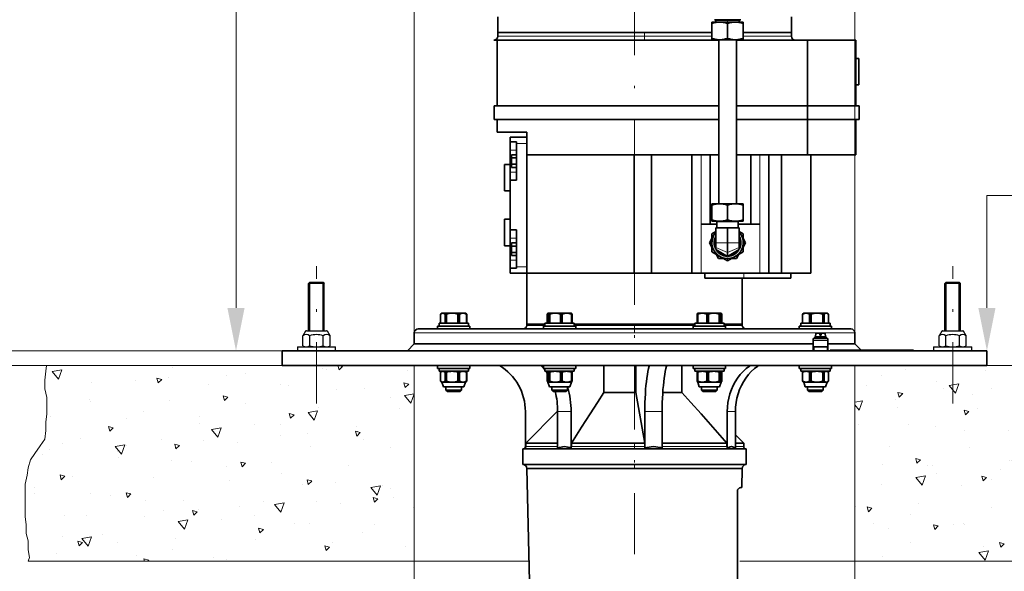
# Model space of a CAD drawing. Units: millimetres. Extents: x 0 to 210, y 0 to 297.
# Drawn here: x 45 to 85, y 180 to 202 of the extents above; entities that cross this region are included whole.
import ezdxf
from ezdxf.enums import TextEntityAlignment as Align

# ---------------------------------------------------------------- set-up
doc = ezdxf.new("R2010")
doc.units = ezdxf.units.MM
doc.header["$LTSCALE"] = 5
doc.linetypes.add('AUSGEZOGEN', pattern=[0])
doc.linetypes.add('DASHDOT', pattern=[1, 0.5, -0.25, 0, -0.25])
for name, color, linetype, true_color in [('1', 96, 'Continuous', 0x008000), ('11', 96, 'Continuous', 0x008000), ('2', 96, 'Continuous', 0x008000), ('4', 6, 'Continuous', 0xff00ff), ('7', 96, 'Continuous', 0x008000)]:
    doc.layers.add(name, color=color, linetype=linetype, true_color=true_color)
doc.styles.add('Arial', font='arial.ttf')
doc.styles.add('Toleranzfont', font='IGES1003.SHX')
doc.dimstyles.new('ISO-25', dxfattribs={"dimtxt": 2.5, "dimasz": 2.5, "dimexe": 1.25, "dimexo": 0.625, "dimtad": 1, "dimtxsty": 'Standard', "dimcen": 2.5, "dimadec": 0, "dimazin": 0, "dimtfac": 1, "dimtmove": 0, "dimatfit": 3, "dimfxl": 1, "dimarcsym": 0})

# ---------------------------------------------------------------- blocks, each defined once
blk = doc.blocks.new('DimBlk_nNn08')
at = {"layer": '4', "linetype": 'AUSGEZOGEN', "lineweight": 18, "true_color": 0xff00ff}
blk.add_hatch(color=6, dxfattribs=at).paths.add_polyline_path([(84.076, 188.692), (84.426, 190.442), (83.726, 190.442)], flags=0)
at = {"layer": '4', "color": 6, "linetype": 'AUSGEZOGEN', "lineweight": 18, "true_color": 0xff00ff}
for p, q in [((108.033, 196.442), (93.593, 196.442)), ((93.593, 196.442), (93.593, 193.642)), ((95.593, 193.642), (95.593, 196.442)), ((105.523, 193.642), (105.523, 196.442)), ((108.033, 193.642), (108.033, 196.442)), ((84.076, 190.442), (84.076, 195.042)), ((84.076, 195.042), (93.593, 195.042)), ((93.593, 193.642), (108.033, 193.642))]:
    blk.add_line(p, q, dxfattribs=at)
for s, style, width, p, p2 in [('b', 'Toleranzfont', 0.857143, (94.093, 194.167), (95.093, 194.167)), ('1/1000', 'Arial', 1.195609, (96.093, 194.167), (105.023, 194.167)), ('A', 'Arial', 0.926807, (106.023, 194.167), (107.533, 194.167))]:
    blk.add_text(s, height=1.75, dxfattribs=dict(at, style=style, width=width)).set_placement(p, p2, align=Align.FIT)
blk = doc.blocks.new('*D12')
at = {"layer": '4', "linetype": 'AUSGEZOGEN', "lineweight": 18, "true_color": 0xff00ff}
for points in [[(43.498, 188.692), (43.848, 190.442), (43.148, 190.442)], [(43.498, 188.092), (43.148, 186.342), (43.848, 186.342)]]:
    blk.add_hatch(color=6, dxfattribs=at).paths.add_polyline_path(points, flags=0)
at = {"layer": '4', "color": 6, "linetype": 'AUSGEZOGEN', "lineweight": 18, "true_color": 0xff00ff}
for p, q in [((43.498, 190.442), (43.498, 194.737)), ((43.498, 190.442), (43.498, 192.192)), ((59.676, 188.692), (42.498, 188.692)), ((43.498, 188.692), (43.498, 188.092)), ((59.676, 188.092), (42.498, 188.092)), ((43.498, 186.342), (43.498, 184.592))]:
    blk.add_line(p, q, dxfattribs=at)
at = {"layer": '4', "color": 6, "linetype": 'AUSGEZOGEN', "lineweight": 18, "true_color": 0xff00ff, "style": 'Arial', "width": 1.07511}
blk.add_text('15', height=1.75, rotation=90, dxfattribs=at).set_placement((42.498, 191.617), (42.498, 194.537), align=Align.FIT)
blk = doc.blocks.new('*D22')
at = {"layer": '4', "linetype": 'AUSGEZOGEN', "lineweight": 18, "true_color": 0xff00ff}
for points in [[(53.389, 219.844), (53.039, 218.094), (53.739, 218.094)], [(53.389, 188.692), (53.739, 190.442), (53.039, 190.442)]]:
    blk.add_hatch(color=6, dxfattribs=at).paths.add_polyline_path(points, flags=0)
at = {"layer": '4', "color": 6, "linetype": 'AUSGEZOGEN', "lineweight": 18, "true_color": 0xff00ff}
for p, q in [((67.826, 219.844), (52.389, 219.844)), ((53.389, 190.442), (53.389, 218.094)), ((59.676, 188.692), (52.389, 188.692))]:
    blk.add_line(p, q, dxfattribs=at)
at = {"layer": '4', "color": 6, "linetype": 'AUSGEZOGEN', "lineweight": 18, "true_color": 0xff00ff, "style": 'Arial', "width": 0.929705}
blk.add_text('H', height=1.75, rotation=90, dxfattribs=at).set_placement((52.389, 203.448), (52.389, 205.088), align=Align.FIT)
blk = doc.blocks.new('*D38')
at = {"layer": '4', "linetype": 'AUSGEZOGEN', "lineweight": 18, "true_color": 0xff00ff}
for points in [[(60.676, 170.169), (62.426, 169.819), (62.426, 170.519)], [(78.676, 170.169), (76.926, 170.519), (76.926, 169.819)]]:
    blk.add_hatch(color=6, dxfattribs=at).paths.add_polyline_path(points, flags=0)
at = {"layer": '4', "color": 6, "linetype": 'AUSGEZOGEN', "lineweight": 18, "true_color": 0xff00ff}
for p, q in [((60.676, 180.092), (60.676, 169.169)), ((78.676, 180.092), (78.676, 169.169)), ((62.426, 170.169), (76.926, 170.169)), ((76.926, 170.169), (106.788, 170.169))]:
    blk.add_line(p, q, dxfattribs=at)
at = {"layer": '4', "color": 6, "linetype": 'AUSGEZOGEN', "lineweight": 18, "true_color": 0xff00ff, "style": 'Arial', "width": 1.240428}
blk.add_text('> %%c450 / 450x450*', height=1.75, dxfattribs=at).set_placement((81.238, 171.169), (106.588, 171.169), align=Align.FIT)
blk = doc.blocks.new('*D39')
at = {"layer": '4', "linetype": 'AUSGEZOGEN', "lineweight": 18, "true_color": 0xff00ff}
for points in [[(60.676, 226.169), (62.426, 225.819), (62.426, 226.519)], [(78.676, 226.169), (76.926, 226.519), (76.926, 225.819)]]:
    blk.add_hatch(color=6, dxfattribs=at).paths.add_polyline_path(points, flags=0)
at = {"layer": '4', "color": 6, "linetype": 'AUSGEZOGEN', "lineweight": 18, "true_color": 0xff00ff}
for p, q in [((60.676, 189.424), (60.676, 227.169)), ((78.676, 189.424), (78.676, 227.169)), ((62.426, 226.169), (76.926, 226.169))]:
    blk.add_line(p, q, dxfattribs=at)
at = {"layer": '4', "color": 6, "linetype": 'AUSGEZOGEN', "lineweight": 18, "true_color": 0xff00ff, "style": 'Arial', "width": 1.064524}
blk.add_text('%%c450', height=1.75, dxfattribs=at).set_placement((66.306, 227.169), (72.666, 227.169), align=Align.FIT)

msp = doc.modelspace()

# ---------------------------------------------------------------- hatches: boundary and pattern name
at = {"layer": '2', "linetype": 'AUSGEZOGEN', "lineweight": 18, "true_color": 0x008000}
h = msp.add_hatch(dxfattribs=at)
h.set_pattern_fill('MegaCAD_A-BET2', color=96, scale=0.4, style=0)
h.set_pattern_definition([(70, (0, 0), (-2.57115, 3.06418), [0.4, -3.6]), (130, (0, 0), (-3.93923, -0.694593), [0.4, -3.6]), (10, (-0.257, 0.3064), (1.36808, 3.75877), [0.4, -3.6]), (45, (0, 0), (-0.724693, 2.704592), [0.2, -2.6]), (105, (0, 0), (-2.704592, 0.724693), [0.2, -2.6]), (-15, (-0.0518, 0.1932), (1.9799, 1.9799), [0.2, -2.6]), (119, (2, 0), (-3.14326, -0.187377), [0, -2.92, 0, -2.76, 0, -3.08]), (57, (0, 1.2), (-1.122678, 2.016828), [0, -2.04, 0, -1.96, 0, -2.12]), (23, (0.8, 2), (0.331099, 1.574539), [0, -1.88, 0, -1.72, 0, -2.04])])
h.paths.add_polyline_path([(56.676, 186.538), (56.676, 188.092), (45.645, 188.092), (45.615, 187.852), (45.571, 187.494), (45.571, 187.136), (45.66, 186.778), (45.66, 186.42), (45.66, 186.107), (45.615, 185.793), (45.615, 185.436), (45.571, 185.078), (45.392, 184.809), (45.168, 184.496), (44.99, 184.228), (44.9, 183.914), (44.856, 183.601), (44.766, 183.243), (44.766, 182.885), (44.766, 182.572), (44.766, 182.214), (44.766, 181.901), (44.811, 181.588), (44.811, 181.23), (44.9, 180.917), (44.9, 180.559), (44.945, 180.246), (44.901, 180.092), (60.676, 180.092), (60.676, 188.092), (56.676, 188.092)], flags=0)
h.paths.add_polyline_path([(82.676, 186.538), (82.676, 188.092), (78.676, 188.092), (78.676, 180.092), (95.921, 180.092), (95.951, 180.332), (95.995, 180.69), (95.995, 181.048), (95.906, 181.406), (95.906, 181.764), (95.906, 182.077), (95.951, 182.39), (95.951, 182.748), (95.995, 183.106), (96.174, 183.375), (96.397, 183.688), (96.576, 183.956), (96.665, 184.269), (96.71, 184.583), (96.799, 184.94), (96.799, 185.298), (96.799, 185.612), (96.799, 185.97), (96.799, 186.283), (96.755, 186.596), (96.755, 186.954), (96.665, 187.267), (96.665, 187.625), (96.621, 187.938), (96.665, 188.092), (82.676, 188.092)], flags=0)

# ---------------------------------------------------------------- linework, layer by layer
at = {"layer": '1', "color": 9, "linetype": 'AUSGEZOGEN', "lineweight": 35, "true_color": 0xc4c4c4}
for p, q in [((64.084, 201.544), (64.084, 202.344)), ((74.116, 202.124), (72.836, 202.124)), ((72.836, 202.124), (72.836, 201.404)), ((74.016, 202.224), (72.936, 202.224)), ((73.002, 202.192), (73.002, 202.126)), ((73.002, 202.126), (73.002, 202.124)), ((73.476, 201.461), (73.476, 202.067)), ((73.95, 202.126), (73.95, 202.192)), ((73.95, 202.124), (73.95, 202.126)), ((74.116, 201.404), (74.116, 202.124)), ((76.084, 201.544), (76.084, 202.344)), ((64.084, 201.704), (72.836, 201.704)), ((76.084, 201.704), (74.116, 201.704)), ((73.116, 201.384), (63.924, 201.384)), ((64.064, 201.384), (64.064, 198.704)), ((74.116, 201.404), (72.836, 201.404)), ((73.116, 201.404), (73.116, 194.704)), ((73.836, 194.704), (73.836, 201.404)), ((73.836, 201.384), (78.724, 201.384)), ((76.744, 196.704), (76.744, 201.384)), ((78.724, 201.384), (78.724, 198.704)), ((78.724, 200.644), (78.836, 200.644)), ((78.836, 200.644), (78.836, 199.564)), ((78.836, 199.564), (78.724, 199.564)), ((63.934, 198.704), (63.934, 198.144)), ((73.116, 198.704), (63.934, 198.704)), ((73.836, 198.704), (78.854, 198.704)), ((78.854, 198.704), (78.854, 198.144)), ((63.934, 198.144), (73.116, 198.144)), ((64.064, 198.144), (64.064, 197.624)), ((73.836, 198.144), (78.854, 198.144)), ((78.724, 198.144), (78.724, 196.704)), ((64.064, 197.624), (65.276, 197.624)), ((65.276, 197.624), (65.276, 189.744)), ((65.276, 197.424), (64.596, 197.424)), ((64.596, 191.864), (64.596, 197.424)), ((64.596, 197.225), (64.856, 197.225)), ((64.856, 197.225), (64.856, 195.659)), ((64.856, 196.705), (64.644, 196.705)), ((64.644, 196.705), (64.644, 196.183)), ((64.856, 196.574), (64.644, 196.574)), ((65.276, 196.704), (73.116, 196.704)), ((69.666, 196.704), (69.666, 191.864)), ((70.369, 196.704), (70.369, 191.864)), ((72.023, 191.864), (72.023, 196.704)), ((72.769, 196.704), (72.769, 193.864)), ((73.836, 196.704), (78.724, 196.704)), ((74.423, 193.864), (74.423, 196.704)), ((75.169, 196.704), (75.169, 191.864)), ((75.676, 191.864), (75.676, 196.704)), ((76.876, 196.704), (76.876, 191.864)), ((64.356, 195.224), (64.356, 196.304)), ((64.356, 196.304), (64.596, 196.304)), ((64.856, 196.313), (64.644, 196.313)), ((64.856, 196.183), (64.644, 196.183)), ((64.856, 195.659), (64.596, 195.659)), ((64.596, 195.224), (64.356, 195.224)), ((72.836, 194.704), (72.836, 193.984)), ((72.836, 194.704), (74.116, 194.704)), ((73.476, 194.647), (73.476, 194.041)), ((74.116, 193.984), (74.116, 194.704)), ((64.356, 192.984), (64.356, 194.064)), ((64.356, 194.064), (64.596, 194.064)), ((72.836, 193.984), (74.116, 193.984)), ((73.036, 193.723), (73.036, 193.961)), ((73.916, 193.961), (73.916, 193.723)), ((64.596, 193.629), (64.856, 193.629)), ((64.856, 193.629), (64.856, 192.063)), ((73.036, 193.864), (72.396, 193.864)), ((72.996, 193.566), (72.836, 193.473)), ((73.956, 193.723), (72.996, 193.723)), ((72.996, 193.723), (72.996, 192.827)), ((73.476, 193.723), (73.476, 192.55)), ((74.796, 193.864), (73.916, 193.864)), ((73.956, 193.723), (73.956, 192.827)), ((74.116, 193.473), (73.956, 193.566)), ((72.836, 193.275), (72.737, 193.104)), ((72.836, 192.734), (72.836, 193.473)), ((74.116, 192.734), (74.116, 193.473)), ((74.215, 193.104), (74.116, 193.275)), ((64.596, 192.984), (64.356, 192.984)), ((64.856, 193.105), (64.644, 193.105)), ((64.644, 193.105), (64.644, 192.583)), ((64.856, 192.974), (64.644, 192.974)), ((72.737, 193.104), (72.836, 192.932)), ((72.996, 192.827), (73.476, 192.55)), ((73.476, 192.55), (73.956, 192.827)), ((74.116, 192.932), (74.215, 193.104)), ((64.856, 192.713), (64.644, 192.713)), ((64.856, 192.583), (64.644, 192.583)), ((72.836, 192.734), (73.476, 192.365)), ((73.007, 192.635), (73.106, 192.464)), ((73.106, 192.464), (73.304, 192.464)), ((74.116, 192.734), (73.476, 192.365)), ((73.647, 192.464), (73.845, 192.464)), ((73.845, 192.464), (73.944, 192.635)), ((64.856, 192.063), (64.596, 192.063)), ((76.876, 191.864), (64.596, 191.864)), ((72.545, 191.664), (72.545, 191.864)), ((76.056, 191.664), (72.545, 191.664)), ((74.076, 189.744), (74.076, 191.664)), ((76.056, 191.664), (76.056, 191.864)), ((61.751, 189.824), (61.751, 190.192)), ((61.805, 190.224), (61.765, 190.201)), ((62.765, 190.224), (61.805, 190.224)), ((61.988, 190.192), (61.932, 190.192)), ((61.932, 189.824), (61.932, 190.192)), ((61.988, 189.824), (61.988, 190.192)), ((62.522, 190.192), (62.456, 190.192)), ((62.456, 190.192), (62.456, 189.824)), ((62.522, 189.824), (62.522, 190.192)), ((62.805, 190.201), (62.765, 190.224)), ((62.804, 190.2), (62.819, 190.192)), ((62.809, 189.824), (62.809, 190.192)), ((62.819, 190.192), (62.809, 190.192)), ((62.819, 189.824), (62.819, 190.192)), ((66.108, 189.824), (66.108, 190.192)), ((66.139, 190.224), (67.094, 190.224)), ((66.212, 190.192), (66.169, 190.192)), ((66.169, 189.824), (66.169, 190.192)), ((66.212, 189.824), (66.212, 190.192)), ((66.719, 190.192), (66.649, 190.192)), ((66.649, 189.824), (66.649, 190.192)), ((66.719, 189.824), (66.719, 190.192)), ((67.094, 190.192), (67.094, 189.824)), ((67.121, 190.192), (67.094, 190.192)), ((67.121, 189.824), (67.121, 190.192)), ((72.258, 190.192), (72.231, 190.192)), ((72.231, 189.824), (72.231, 190.192)), ((73.213, 190.224), (72.257, 190.224)), ((72.258, 189.824), (72.258, 190.192)), ((72.633, 189.824), (72.633, 190.192)), ((72.703, 190.192), (72.633, 190.192)), ((72.703, 189.824), (72.703, 190.192)), ((73.139, 189.824), (73.139, 190.192)), ((73.182, 190.192), (73.139, 190.192)), ((73.182, 189.824), (73.182, 190.192)), ((73.244, 190.192), (73.244, 189.824)), ((76.533, 190.192), (76.547, 190.2)), ((76.542, 190.192), (76.533, 190.192)), ((76.533, 189.824), (76.533, 190.192)), ((76.542, 189.824), (76.542, 190.192)), ((76.587, 190.224), (76.547, 190.201)), ((76.587, 190.224), (77.547, 190.224)), ((76.895, 190.192), (76.83, 190.192)), ((76.83, 189.824), (76.83, 190.192)), ((76.895, 189.824), (76.895, 190.192)), ((77.364, 189.824), (77.364, 190.192)), ((77.42, 190.192), (77.364, 190.192)), ((77.42, 189.824), (77.42, 190.192)), ((77.587, 190.201), (77.547, 190.224)), ((77.601, 189.824), (77.601, 190.192)), ((78.516, 189.584), (60.836, 189.584)), ((61.625, 189.704), (61.625, 189.584)), ((61.625, 189.704), (62.945, 189.704)), ((61.685, 189.824), (61.685, 189.704)), ((62.885, 189.824), (61.685, 189.824)), ((62.885, 189.704), (62.885, 189.824)), ((62.945, 189.584), (62.945, 189.704)), ((65.276, 189.784), (66.014, 189.784)), ((66.014, 189.744), (65.276, 189.744)), ((65.954, 189.704), (65.954, 189.584)), ((65.954, 189.704), (67.274, 189.704)), ((66.014, 189.824), (66.014, 189.704)), ((67.214, 189.824), (66.014, 189.824)), ((67.214, 189.704), (67.214, 189.824)), ((72.137, 189.784), (67.214, 189.784)), ((72.137, 189.744), (67.214, 189.744)), ((67.274, 189.584), (67.274, 189.704)), ((72.077, 189.704), (72.077, 189.584)), ((72.077, 189.704), (73.397, 189.704)), ((72.137, 189.824), (72.137, 189.704)), ((73.337, 189.824), (72.137, 189.824)), ((73.337, 189.704), (73.337, 189.824)), ((73.337, 189.784), (74.076, 189.784)), ((74.076, 189.744), (73.337, 189.744)), ((73.397, 189.584), (73.397, 189.704)), ((76.407, 189.704), (76.407, 189.584)), ((76.407, 189.704), (77.727, 189.704)), ((76.467, 189.824), (76.467, 189.704)), ((77.667, 189.824), (76.467, 189.824)), ((77.667, 189.704), (77.667, 189.824)), ((77.727, 189.584), (77.727, 189.704)), ((60.676, 189.424), (60.676, 188.972)), ((77.576, 189.192), (76.976, 189.192)), ((76.976, 189.192), (76.976, 188.692)), ((77.04, 189.256), (77.04, 189.192)), ((77.512, 189.256), (77.04, 189.256)), ((77.09, 189.412), (77.076, 189.256)), ((77.244, 189.412), (77.09, 189.412)), ((77.244, 189.332), (77.244, 189.412)), ((77.308, 189.332), (77.244, 189.332)), ((77.462, 189.412), (77.308, 189.412)), ((77.308, 189.412), (77.308, 189.332)), ((77.476, 189.256), (77.462, 189.412)), ((77.512, 189.192), (77.512, 189.256)), ((77.576, 189.192), (77.576, 188.692)), ((78.676, 188.972), (78.676, 189.424)), ((60.676, 188.972), (60.396, 188.692)), ((60.676, 188.972), (76.976, 188.972)), ((77.576, 188.852), (76.976, 188.852)), ((76.996, 188.852), (76.996, 188.692)), ((77.556, 188.692), (77.556, 188.852)), ((78.676, 188.972), (77.576, 188.972)), ((77.676, 188.692), (77.676, 188.712)), ((77.676, 188.712), (81.076, 188.712)), ((78.936, 188.712), (78.676, 188.972)), ((81.076, 188.712), (81.076, 188.692)), ((55.276, 188.692), (55.276, 188.092)), ((55.276, 188.692), (84.076, 188.692)), ((84.076, 188.692), (84.076, 188.092)), ((55.276, 188.092), (84.076, 188.092)), ((61.625, 188.092), (61.625, 187.972)), ((61.625, 187.972), (62.945, 187.972)), ((61.685, 187.972), (61.685, 187.852)), ((62.885, 187.852), (62.885, 187.972)), ((62.945, 187.972), (62.945, 188.092)), ((65.954, 188.092), (65.954, 187.972)), ((65.954, 187.972), (67.274, 187.972)), ((66.014, 187.972), (66.014, 187.852)), ((67.214, 187.852), (67.214, 187.972)), ((67.274, 187.972), (67.274, 188.092)), ((68.426, 188.092), (68.426, 186.984)), ((69.733, 186.984), (69.733, 188.092)), ((71.614, 186.984), (71.614, 188.092)), ((72.077, 188.092), (72.077, 187.972)), ((72.077, 187.972), (73.397, 187.972)), ((72.137, 187.972), (72.137, 187.852)), ((73.337, 187.852), (73.337, 187.972)), ((73.397, 187.972), (73.397, 188.092)), ((76.407, 188.092), (76.407, 187.972)), ((76.407, 187.972), (77.727, 187.972)), ((76.467, 187.972), (76.467, 187.852)), ((77.667, 187.852), (77.667, 187.972)), ((77.727, 187.972), (77.727, 188.092)), ((61.685, 187.852), (62.885, 187.852)), ((61.751, 187.82), (61.751, 187.444)), ((61.805, 187.852), (61.765, 187.829)), ((61.988, 187.82), (61.932, 187.82)), ((61.932, 187.82), (61.932, 187.444)), ((61.988, 187.444), (61.988, 187.82)), ((62.522, 187.82), (62.456, 187.82)), ((62.456, 187.444), (62.456, 187.82)), ((62.522, 187.444), (62.522, 187.82)), ((62.805, 187.829), (62.765, 187.852)), ((62.804, 187.828), (62.819, 187.82)), ((62.809, 187.444), (62.809, 187.82)), ((62.819, 187.82), (62.809, 187.82)), ((62.819, 187.444), (62.819, 187.82)), ((66.014, 187.852), (67.214, 187.852)), ((66.108, 187.444), (66.108, 187.82)), ((66.212, 187.82), (66.169, 187.82)), ((66.169, 187.444), (66.169, 187.82)), ((66.212, 187.82), (66.212, 187.444)), ((66.649, 187.82), (66.649, 187.444)), ((66.719, 187.82), (66.649, 187.82)), ((66.719, 187.444), (66.719, 187.82)), ((67.094, 187.444), (67.094, 187.82)), ((67.121, 187.82), (67.094, 187.82)), ((67.121, 187.444), (67.121, 187.82)), ((72.137, 187.852), (73.337, 187.852)), ((72.258, 187.82), (72.231, 187.82)), ((72.231, 187.444), (72.231, 187.82)), ((72.258, 187.444), (72.258, 187.82)), ((72.633, 187.444), (72.633, 187.82)), ((72.703, 187.82), (72.633, 187.82)), ((72.703, 187.82), (72.703, 187.444)), ((73.139, 187.82), (73.139, 187.444)), ((73.182, 187.82), (73.139, 187.82)), ((73.182, 187.444), (73.182, 187.82)), ((73.244, 187.444), (73.244, 187.82)), ((76.467, 187.852), (77.667, 187.852)), ((76.533, 187.82), (76.547, 187.828)), ((76.542, 187.82), (76.533, 187.82)), ((76.533, 187.444), (76.533, 187.82)), ((76.542, 187.444), (76.542, 187.82)), ((76.587, 187.852), (76.547, 187.829)), ((76.895, 187.82), (76.83, 187.82)), ((76.83, 187.444), (76.83, 187.82)), ((76.895, 187.444), (76.895, 187.82)), ((77.364, 187.444), (77.364, 187.82)), ((77.42, 187.82), (77.364, 187.82)), ((77.42, 187.82), (77.42, 187.444)), ((77.587, 187.829), (77.547, 187.852)), ((77.601, 187.82), (77.601, 187.444)), ((61.765, 187.435), (61.805, 187.412)), ((61.805, 187.412), (61.869, 187.212)), ((61.805, 187.412), (62.765, 187.412)), ((62.701, 187.212), (61.869, 187.212)), ((61.988, 187.444), (61.932, 187.444)), ((61.965, 187.212), (61.965, 187.084)), ((62.522, 187.444), (62.456, 187.444)), ((62.605, 187.084), (62.605, 187.212)), ((62.701, 187.212), (62.765, 187.412)), ((62.765, 187.412), (62.805, 187.435)), ((62.804, 187.436), (62.819, 187.444)), ((62.819, 187.444), (62.809, 187.444)), ((66.134, 187.412), (66.198, 187.212)), ((66.139, 187.412), (67.094, 187.412)), ((66.212, 187.444), (66.169, 187.444)), ((67.03, 187.212), (66.198, 187.212)), ((66.294, 187.212), (66.294, 187.084)), ((66.719, 187.444), (66.649, 187.444)), ((66.934, 187.084), (66.934, 187.212)), ((67.03, 187.212), (67.094, 187.412)), ((67.121, 187.444), (67.094, 187.444)), ((72.258, 187.444), (72.231, 187.444)), ((72.257, 187.412), (72.321, 187.212)), ((72.257, 187.412), (73.213, 187.412)), ((73.153, 187.212), (72.321, 187.212)), ((72.417, 187.212), (72.417, 187.084)), ((72.703, 187.444), (72.633, 187.444)), ((73.057, 187.084), (73.057, 187.212)), ((73.182, 187.444), (73.139, 187.444)), ((73.153, 187.212), (73.217, 187.412)), ((76.542, 187.444), (76.533, 187.444)), ((76.533, 187.444), (76.547, 187.436)), ((76.547, 187.435), (76.587, 187.412)), ((76.587, 187.412), (76.651, 187.212)), ((77.547, 187.412), (76.587, 187.412)), ((77.483, 187.212), (76.651, 187.212)), ((76.747, 187.212), (76.747, 187.084)), ((76.895, 187.444), (76.83, 187.444)), ((77.42, 187.444), (77.364, 187.444)), ((77.387, 187.084), (77.387, 187.212)), ((77.483, 187.212), (77.547, 187.412)), ((77.547, 187.412), (77.587, 187.435)), ((61.965, 187.084), (62.025, 187.024)), ((61.965, 187.084), (62.605, 187.084)), ((62.545, 187.024), (62.025, 187.024)), ((62.545, 187.024), (62.605, 187.084)), ((66.294, 187.084), (66.354, 187.024)), ((66.294, 187.084), (66.934, 187.084)), ((66.874, 187.024), (66.354, 187.024)), ((66.874, 187.024), (66.934, 187.084)), ((69.733, 186.984), (68.426, 186.984)), ((70.093, 184.92), (69.733, 186.984)), ((70.829, 186.984), (71.614, 186.984)), ((72.417, 187.084), (72.477, 187.024)), ((72.417, 187.084), (73.057, 187.084)), ((72.997, 187.024), (72.477, 187.024)), ((72.997, 187.024), (73.057, 187.084)), ((76.747, 187.084), (76.807, 187.024)), ((76.747, 187.084), (77.387, 187.084)), ((77.327, 187.024), (76.807, 187.024)), ((77.327, 187.024), (77.387, 187.084)), ((65.216, 184.728), (65.216, 186.208)), ((66.533, 186.219), (65.23, 184.92)), ((66.533, 186.208), (66.533, 184.728)), ((67.085, 184.728), (67.085, 186.208)), ((70.096, 186.208), (70.096, 184.728)), ((70.805, 184.728), (70.805, 186.208)), ((73.466, 186.208), (73.466, 184.728)), ((73.798, 184.728), (73.798, 186.208)), ((74.136, 184.92), (73.798, 185.258)), ((65.23, 184.92), (66.533, 184.92)), ((65.23, 184.92), (65.23, 184.78)), ((67.094, 184.92), (67.094, 184.78)), ((70.093, 184.92), (67.094, 184.92)), ((70.093, 184.78), (70.093, 184.92)), ((70.802, 184.92), (73.453, 184.92)), ((73.453, 184.78), (73.453, 184.92)), ((73.798, 184.92), (74.136, 184.92)), ((74.136, 184.78), (74.136, 184.92)), ((65.116, 184.68), (65.116, 184.04)), ((74.236, 184.68), (65.116, 184.68)), ((74.236, 184.04), (74.236, 184.68)), ((74.236, 184.04), (65.116, 184.04)), ((65.276, 183.88), (65.389, 179.264)), ((74.076, 183.88), (65.276, 183.88)), ((74.057, 183.1), (74.076, 183.88)), ((74.036, 183.1), (74.057, 183.1)), ((73.876, 182.94), (73.876, 178.684))]:
    msp.add_line(p, q, dxfattribs=at)
at = {"layer": '1', "color": 9, "linetype": 'AUSGEZOGEN', "lineweight": 25, "true_color": 0xc4c4c4}
for p, q in [((56.356, 191.443), (56.405, 191.492)), ((56.996, 191.443), (56.356, 191.443)), ((56.356, 189.512), (56.356, 191.443)), ((56.405, 191.492), (56.947, 191.492)), ((56.405, 189.512), (56.405, 191.492)), ((56.947, 191.492), (56.996, 191.443)), ((56.947, 189.512), (56.947, 191.492)), ((56.996, 189.512), (56.996, 191.443)), ((82.356, 191.443), (82.405, 191.492)), ((82.996, 191.443), (82.356, 191.443)), ((82.356, 189.512), (82.356, 191.443)), ((82.405, 191.492), (82.947, 191.492)), ((82.405, 189.512), (82.405, 191.492)), ((82.947, 191.492), (82.996, 191.443)), ((82.947, 189.512), (82.947, 191.492)), ((82.996, 189.512), (82.996, 191.443)), ((56.231, 189.492), (56.122, 189.309)), ((56.122, 188.895), (56.122, 189.309)), ((56.265, 189.512), (57.087, 189.512)), ((56.399, 188.895), (56.399, 189.309)), ((56.953, 188.895), (56.953, 189.309)), ((57.23, 189.309), (57.121, 189.492)), ((57.23, 188.895), (57.23, 189.309)), ((82.231, 189.492), (82.122, 189.309)), ((82.122, 188.895), (82.122, 189.309)), ((82.265, 189.512), (83.087, 189.512)), ((82.399, 188.895), (82.399, 189.309)), ((82.953, 188.895), (82.953, 189.309)), ((83.23, 189.309), (83.121, 189.492)), ((83.23, 188.895), (83.23, 189.309)), ((55.896, 188.852), (55.896, 188.692)), ((55.896, 188.852), (57.456, 188.852)), ((56.122, 188.895), (56.196, 188.852)), ((57.156, 188.852), (57.23, 188.895)), ((57.456, 188.692), (57.456, 188.852)), ((81.896, 188.852), (81.896, 188.692)), ((81.896, 188.852), (83.456, 188.852)), ((82.122, 188.895), (82.196, 188.852)), ((83.156, 188.852), (83.23, 188.895)), ((83.456, 188.692), (83.456, 188.852))]:
    msp.add_line(p, q, dxfattribs=at)
at = {"layer": '1', "color": 9, "linetype": 'AUSGEZOGEN', "lineweight": 35, "true_color": 0xc4c4c4}
for points in [[(72.836, 202.067), (72.921, 202.092), (73.002, 202.11), (73.041, 202.116), (73.079, 202.12), (73.117, 202.123), (73.156, 202.124)], [(73.156, 202.124), (73.194, 202.123), (73.233, 202.12), (73.271, 202.116), (73.31, 202.11), (73.39, 202.092), (73.476, 202.067)], [(73.476, 202.067), (73.561, 202.092), (73.642, 202.11), (73.681, 202.116), (73.719, 202.12), (73.757, 202.123), (73.796, 202.124)], [(73.796, 202.124), (73.834, 202.123), (73.873, 202.12), (73.911, 202.116), (73.95, 202.11), (74.03, 202.092), (74.116, 202.067)], [(73.156, 201.404), (73.117, 201.405), (73.079, 201.407), (73.041, 201.412), (73.002, 201.418), (72.921, 201.436), (72.836, 201.461)], [(73.476, 201.461), (73.39, 201.436), (73.31, 201.418), (73.271, 201.412), (73.233, 201.407), (73.194, 201.405), (73.156, 201.404)], [(73.796, 201.404), (73.757, 201.405), (73.719, 201.407), (73.681, 201.412), (73.642, 201.418), (73.561, 201.436), (73.476, 201.461)], [(74.116, 201.461), (74.03, 201.436), (73.95, 201.418), (73.911, 201.412), (73.873, 201.407), (73.834, 201.405), (73.796, 201.404)], [(72.836, 194.647), (72.921, 194.672), (73.002, 194.69), (73.041, 194.696), (73.079, 194.7), (73.117, 194.703), (73.156, 194.704)], [(73.156, 194.704), (73.194, 194.703), (73.233, 194.7), (73.271, 194.696), (73.31, 194.69), (73.39, 194.672), (73.476, 194.647)], [(73.476, 194.647), (73.561, 194.672), (73.642, 194.69), (73.681, 194.696), (73.719, 194.7), (73.757, 194.703), (73.796, 194.704)], [(73.796, 194.704), (73.834, 194.703), (73.873, 194.7), (73.911, 194.696), (73.95, 194.69), (74.03, 194.672), (74.116, 194.647)], [(73.156, 193.984), (73.117, 193.985), (73.079, 193.987), (73.041, 193.992), (73.002, 193.998), (72.921, 194.016), (72.836, 194.041)], [(73.476, 194.041), (73.39, 194.016), (73.31, 193.998), (73.271, 193.992), (73.233, 193.987), (73.194, 193.985), (73.156, 193.984)], [(73.796, 193.984), (73.757, 193.985), (73.719, 193.987), (73.681, 193.992), (73.642, 193.998), (73.561, 194.016), (73.476, 194.041)], [(74.116, 194.041), (74.03, 194.016), (73.95, 193.998), (73.911, 193.992), (73.873, 193.987), (73.834, 193.985), (73.796, 193.984)], [(61.841, 190.224), (61.818, 190.222), (61.796, 190.215), (61.773, 190.205), (61.751, 190.192)], [(61.932, 190.192), (61.909, 190.205), (61.887, 190.215), (61.864, 190.222), (61.841, 190.224)], [(62.222, 190.224), (62.163, 190.222), (62.104, 190.215), (62.046, 190.205), (61.988, 190.192)], [(62.456, 190.192), (62.399, 190.205), (62.34, 190.215), (62.282, 190.222), (62.222, 190.224)], [(62.666, 190.224), (62.629, 190.222), (62.593, 190.215), (62.557, 190.205), (62.522, 190.192)], [(62.809, 190.192), (62.774, 190.205), (62.738, 190.215), (62.702, 190.222), (62.666, 190.224)], [(66.139, 190.224), (66.131, 190.222), (66.123, 190.215), (66.115, 190.205), (66.108, 190.192)], [(66.169, 190.192), (66.162, 190.205), (66.154, 190.215), (66.146, 190.222), (66.139, 190.224)], [(66.431, 190.224), (66.375, 190.222), (66.321, 190.215), (66.266, 190.205), (66.212, 190.192)], [(66.649, 190.192), (66.595, 190.205), (66.541, 190.215), (66.486, 190.222), (66.431, 190.224)], [(66.907, 190.224), (66.859, 190.222), (66.812, 190.215), (66.765, 190.205), (66.719, 190.192)], [(67.094, 190.192), (67.048, 190.205), (67.001, 190.215), (66.954, 190.222), (66.907, 190.224)], [(67.09, 190.224), (67.098, 190.222), (67.106, 190.215), (67.114, 190.205), (67.121, 190.192)], [(72.231, 190.192), (72.238, 190.205), (72.246, 190.215), (72.254, 190.222), (72.261, 190.224)], [(72.445, 190.224), (72.398, 190.222), (72.351, 190.215), (72.304, 190.205), (72.258, 190.192)], [(72.633, 190.192), (72.586, 190.205), (72.54, 190.215), (72.493, 190.222), (72.445, 190.224)], [(72.921, 190.224), (72.866, 190.222), (72.811, 190.215), (72.757, 190.205), (72.703, 190.192)], [(73.139, 190.192), (73.085, 190.205), (73.031, 190.215), (72.976, 190.222), (72.921, 190.224)], [(73.213, 190.224), (73.205, 190.222), (73.198, 190.215), (73.19, 190.205), (73.182, 190.192)], [(73.244, 190.192), (73.236, 190.205), (73.229, 190.215), (73.221, 190.222), (73.213, 190.224)], [(76.686, 190.224), (76.65, 190.222), (76.614, 190.215), (76.578, 190.205), (76.542, 190.192)], [(76.83, 190.192), (76.794, 190.205), (76.759, 190.215), (76.723, 190.222), (76.686, 190.224)], [(77.13, 190.224), (77.07, 190.222), (77.011, 190.215), (76.953, 190.205), (76.895, 190.192)], [(77.364, 190.192), (77.306, 190.205), (77.248, 190.215), (77.189, 190.222), (77.13, 190.224)], [(77.51, 190.224), (77.487, 190.222), (77.465, 190.215), (77.442, 190.205), (77.42, 190.192)], [(77.601, 190.192), (77.578, 190.205), (77.556, 190.215), (77.533, 190.222), (77.51, 190.224)], [(65.849, 188.092), (65.875, 188.067), (65.954, 187.983)], [(65.964, 187.972), (65.972, 187.962), (66.014, 187.911)], [(70.281, 188.092), (70.274, 188.067), (70.247, 187.962), (70.223, 187.845), (70.2, 187.716), (70.179, 187.576), (70.16, 187.427), (70.143, 187.269), (70.129, 187.104), (70.117, 186.933), (70.108, 186.756), (70.101, 186.575), (70.097, 186.392), (70.096, 186.208)], [(70.99, 188.092), (70.983, 188.067), (70.956, 187.962), (70.932, 187.845), (70.909, 187.716), (70.888, 187.576), (70.869, 187.427), (70.852, 187.269), (70.838, 187.104), (70.826, 186.933), (70.817, 186.756), (70.81, 186.575), (70.806, 186.392), (70.805, 186.208)], [(74.409, 188.092), (74.374, 188.067), (74.24, 187.962), (74.113, 187.845), (73.996, 187.716), (73.889, 187.576), (73.793, 187.427), (73.708, 187.269), (73.635, 187.104), (73.575, 186.933), (73.527, 186.756), (73.493, 186.575), (73.473, 186.392), (73.466, 186.208)], [(74.742, 188.092), (74.707, 188.067), (74.572, 187.962), (74.446, 187.845), (74.329, 187.716), (74.222, 187.576), (74.125, 187.427), (74.04, 187.269), (73.967, 187.104), (73.907, 186.933), (73.86, 186.756), (73.826, 186.575), (73.805, 186.392), (73.798, 186.208)], [(61.841, 187.852), (61.818, 187.85), (61.796, 187.843), (61.773, 187.833), (61.751, 187.82)], [(61.932, 187.82), (61.909, 187.833), (61.887, 187.843), (61.864, 187.85), (61.841, 187.852)], [(62.222, 187.852), (62.163, 187.85), (62.104, 187.843), (62.046, 187.833), (61.988, 187.82)], [(62.456, 187.82), (62.399, 187.833), (62.34, 187.843), (62.282, 187.85), (62.222, 187.852)], [(62.666, 187.852), (62.629, 187.85), (62.593, 187.843), (62.557, 187.833), (62.522, 187.82)], [(62.809, 187.82), (62.774, 187.833), (62.738, 187.843), (62.702, 187.85), (62.666, 187.852)], [(66.059, 187.852), (66.064, 187.845), (66.108, 187.781)], [(66.139, 187.852), (66.131, 187.85), (66.123, 187.843), (66.115, 187.833), (66.108, 187.82)], [(66.169, 187.82), (66.162, 187.833), (66.154, 187.843), (66.146, 187.85), (66.139, 187.852)], [(66.431, 187.852), (66.375, 187.85), (66.321, 187.843), (66.266, 187.833), (66.212, 187.82)], [(66.649, 187.82), (66.595, 187.833), (66.541, 187.843), (66.486, 187.85), (66.431, 187.852)], [(66.907, 187.852), (66.859, 187.85), (66.812, 187.843), (66.765, 187.833), (66.719, 187.82)], [(67.094, 187.82), (67.048, 187.833), (67.001, 187.843), (66.954, 187.85), (66.907, 187.852)], [(67.09, 187.852), (67.098, 187.85), (67.106, 187.843), (67.114, 187.833), (67.121, 187.82)], [(72.231, 187.82), (72.238, 187.833), (72.246, 187.843), (72.254, 187.85), (72.261, 187.852)], [(72.445, 187.852), (72.398, 187.85), (72.351, 187.843), (72.304, 187.833), (72.258, 187.82)], [(72.633, 187.82), (72.586, 187.833), (72.54, 187.843), (72.493, 187.85), (72.445, 187.852)], [(72.921, 187.852), (72.866, 187.85), (72.811, 187.843), (72.757, 187.833), (72.703, 187.82)], [(73.139, 187.82), (73.085, 187.833), (73.031, 187.843), (72.976, 187.85), (72.921, 187.852)], [(73.213, 187.852), (73.205, 187.85), (73.198, 187.843), (73.19, 187.833), (73.182, 187.82)], [(73.244, 187.82), (73.236, 187.833), (73.229, 187.843), (73.221, 187.85), (73.213, 187.852)], [(76.686, 187.852), (76.65, 187.85), (76.614, 187.843), (76.578, 187.833), (76.542, 187.82)], [(76.83, 187.82), (76.794, 187.833), (76.759, 187.843), (76.723, 187.85), (76.686, 187.852)], [(77.13, 187.852), (77.07, 187.85), (77.011, 187.843), (76.953, 187.833), (76.895, 187.82)], [(77.364, 187.82), (77.306, 187.833), (77.248, 187.843), (77.189, 187.85), (77.13, 187.852)], [(77.51, 187.852), (77.487, 187.85), (77.465, 187.843), (77.442, 187.833), (77.42, 187.82)], [(77.601, 187.82), (77.578, 187.833), (77.556, 187.843), (77.533, 187.85), (77.51, 187.852)], [(61.841, 187.412), (61.818, 187.414), (61.796, 187.42), (61.773, 187.43), (61.751, 187.444)], [(61.932, 187.444), (61.909, 187.43), (61.887, 187.42), (61.864, 187.414), (61.841, 187.412)], [(62.222, 187.412), (62.163, 187.414), (62.104, 187.42), (62.046, 187.43), (61.988, 187.444)], [(62.456, 187.444), (62.399, 187.43), (62.34, 187.42), (62.282, 187.414), (62.222, 187.412)], [(62.666, 187.412), (62.629, 187.414), (62.593, 187.42), (62.557, 187.43), (62.522, 187.444)], [(62.809, 187.444), (62.774, 187.43), (62.738, 187.42), (62.702, 187.414), (62.666, 187.412)], [(66.139, 187.412), (66.131, 187.414), (66.123, 187.42), (66.115, 187.43), (66.108, 187.444)], [(66.169, 187.444), (66.162, 187.43), (66.154, 187.42), (66.146, 187.414), (66.139, 187.412)], [(66.431, 187.412), (66.375, 187.414), (66.321, 187.42), (66.266, 187.43), (66.212, 187.444)], [(66.649, 187.444), (66.595, 187.43), (66.541, 187.42), (66.486, 187.414), (66.431, 187.412)], [(66.907, 187.412), (66.859, 187.414), (66.812, 187.42), (66.765, 187.43), (66.719, 187.444)], [(67.094, 187.444), (67.048, 187.43), (67.001, 187.42), (66.954, 187.414), (66.907, 187.412)], [(67.09, 187.412), (67.098, 187.414), (67.106, 187.42), (67.114, 187.43), (67.121, 187.444)], [(72.231, 187.444), (72.238, 187.43), (72.246, 187.42), (72.254, 187.414), (72.261, 187.412)], [(72.445, 187.412), (72.398, 187.414), (72.351, 187.42), (72.304, 187.43), (72.258, 187.444)], [(72.633, 187.444), (72.586, 187.43), (72.54, 187.42), (72.493, 187.414), (72.445, 187.412)], [(72.921, 187.412), (72.866, 187.414), (72.811, 187.42), (72.757, 187.43), (72.703, 187.444)], [(73.139, 187.444), (73.085, 187.43), (73.031, 187.42), (72.976, 187.414), (72.921, 187.412)], [(73.213, 187.412), (73.205, 187.414), (73.198, 187.42), (73.19, 187.43), (73.182, 187.444)], [(73.244, 187.444), (73.236, 187.43), (73.229, 187.42), (73.221, 187.414), (73.213, 187.412)], [(76.686, 187.412), (76.65, 187.414), (76.614, 187.42), (76.578, 187.43), (76.542, 187.444)], [(76.83, 187.444), (76.794, 187.43), (76.759, 187.42), (76.723, 187.414), (76.686, 187.412)], [(77.13, 187.412), (77.07, 187.414), (77.011, 187.42), (76.953, 187.43), (76.895, 187.444)], [(77.364, 187.444), (77.306, 187.43), (77.248, 187.42), (77.189, 187.414), (77.13, 187.412)], [(77.51, 187.412), (77.487, 187.414), (77.465, 187.42), (77.442, 187.43), (77.42, 187.444)], [(77.601, 187.444), (77.578, 187.43), (77.556, 187.42), (77.533, 187.414), (77.51, 187.412)], [(68.426, 186.984), (68.165, 186.58), (67.863, 186.112), (67.511, 185.566), (67.094, 184.92)], [(73.453, 184.92), (72.878, 185.566), (72.392, 186.112), (71.976, 186.58), (71.614, 186.984)], [(65.23, 184.78), (65.23, 184.774), (65.23, 184.768), (65.229, 184.762), (65.228, 184.756), (65.226, 184.75), (65.224, 184.745), (65.222, 184.739), (65.219, 184.733), (65.216, 184.728)], [(66.809, 184.78), (66.732, 184.765), (66.674, 184.754), (66.6, 184.74), (66.533, 184.728)], [(67.085, 184.728), (67.041, 184.736), (66.994, 184.744), (66.944, 184.754), (66.887, 184.765), (66.809, 184.78)], [(67.094, 184.78), (67.094, 184.774), (67.094, 184.768), (67.093, 184.762), (67.092, 184.756), (67.091, 184.75), (67.09, 184.745), (67.089, 184.739), (67.087, 184.733), (67.085, 184.728)], [(70.096, 184.728), (70.095, 184.733), (70.095, 184.739), (70.094, 184.745), (70.094, 184.75), (70.094, 184.756), (70.094, 184.762), (70.093, 184.768), (70.093, 184.774), (70.093, 184.78)], [(70.45, 184.78), (70.35, 184.765), (70.277, 184.754), (70.181, 184.74), (70.096, 184.728)], [(70.805, 184.728), (70.749, 184.736), (70.689, 184.744), (70.624, 184.754), (70.55, 184.765), (70.45, 184.78)], [(73.466, 184.728), (73.463, 184.733), (73.461, 184.739), (73.459, 184.745), (73.457, 184.75), (73.455, 184.756), (73.454, 184.762), (73.453, 184.768), (73.453, 184.774), (73.453, 184.78)], [(73.632, 184.78), (73.585, 184.765), (73.551, 184.754), (73.506, 184.74), (73.466, 184.728)], [(73.798, 184.728), (73.772, 184.736), (73.744, 184.744), (73.713, 184.754), (73.679, 184.765), (73.632, 184.78)], [(73.876, 182.94), (73.876, 182.944), (73.876, 182.948), (73.876, 182.953), (73.877, 182.957), (73.877, 182.961), (73.878, 182.965), (73.88, 182.976), (73.883, 182.987), (73.888, 183.002), (73.895, 183.016), (73.908, 183.036), (73.923, 183.053), (73.945, 183.072), (73.97, 183.086), (73.989, 183.093), (74.008, 183.097), (74.018, 183.099), (74.027, 183.1), (74.036, 183.1)]]:
    msp.add_lwpolyline(points, dxfattribs=at)
for centre, radius, start, end in [((72.97, 202.192), 0.032, 0, 90), ((73.982, 202.192), 0.032, 90, 180), ((63.924, 201.544), 0.16, 270, 0), ((76.244, 201.544), 0.16, 180, 270), ((73.004, 193.961), 0.032, 0, 45), ((73.948, 193.961), 0.032, 135, 180), ((73.476, 193.104), 0.64, 138.5904, 41.4096), ((73.476, 193.104), 0.546, 151.5365, 208.4635), ((73.476, 193.104), 0.52, 157.3801, 202.6199), ((73.476, 193.104), 0.546, 331.5365, 28.4635), ((73.476, 193.104), 0.52, 337.3801, 22.6199), ((73.476, 193.104), 0.546, 211.5365, 268.4635), ((73.476, 193.104), 0.52, 217.3801, 262.6199), ((73.476, 193.104), 0.546, 271.5365, 328.4635), ((73.476, 193.104), 0.52, 277.3801, 322.6199), ((60.836, 189.424), 0.16, 90, 180), ((65.116, 189.744), 0.16, 270, 0), ((74.236, 189.744), 0.16, 180, 270), ((78.516, 189.424), 0.16, 0, 90), ((63.016, 186.208), 2.2, 0, 58.9107), ((63.863, 186.222), 3.222, 359.7448, 17.5789), ((63.242, 186.215), 3.291, 359.8715, 14.2224), ((65.116, 184.78), 0.1, 270, 359.9799), ((74.236, 184.78), 0.1, 180, 270), ((65.116, 183.88), 0.16, 0, 90), ((74.236, 183.88), 0.16, 90, 180)]:
    msp.add_arc(centre, radius, start, end, dxfattribs=at)
at = {"layer": '1', "color": 9, "linetype": 'AUSGEZOGEN', "lineweight": 25, "true_color": 0xc4c4c4}
for centre, radius, start, end in [((56.26, 189.106), 0.245, 55.6158, 124.3843), ((56.265, 189.472), 0.04, 90, 150), ((56.676, 188.435), 0.917, 72.412, 107.5879), ((57.092, 189.106), 0.245, 55.6158, 124.3843), ((57.087, 189.472), 0.04, 30, 90), ((82.26, 189.106), 0.245, 55.6158, 124.3843), ((82.265, 189.472), 0.04, 90, 150), ((82.676, 188.435), 0.917, 72.412, 107.5879), ((83.092, 189.106), 0.245, 55.6158, 124.3843), ((83.087, 189.472), 0.04, 30, 90), ((56.26, 189.097), 0.245, 235.6158, 304.3842), ((56.676, 189.769), 0.917, 252.4121, 287.588), ((57.092, 189.097), 0.245, 235.6158, 304.3842), ((82.26, 189.097), 0.245, 235.6158, 304.3842), ((82.676, 189.769), 0.917, 252.4121, 287.588), ((83.092, 189.097), 0.245, 235.6158, 304.3842)]:
    msp.add_arc(centre, radius, start, end, dxfattribs=at)
at = {"layer": '11', "color": 96, "linetype": 'AUSGEZOGEN', "lineweight": 18, "true_color": 0x008000}
for p, q in [((64.076, 188.092), (45.645, 188.092)), ((69.676, 188.092), (96.665, 188.092)), ((65.369, 180.092), (44.901, 180.092)), ((73.983, 180.092), (95.921, 180.092))]:
    msp.add_line(p, q, dxfattribs=at)
at = {"layer": '2', "color": 136, "linetype": 'AUSGEZOGEN', "lineweight": 18, "true_color": 0x007e7e}
for p, q in [((73.95, 202.192), (73.002, 202.192)), ((73.95, 202.126), (73.002, 202.126)), ((73.476, 202.067), (73.476, 202.224)), ((70.084, 201.384), (70.084, 201.704)), ((72.836, 201.544), (64.084, 201.544)), ((73.476, 201.461), (73.476, 201.404)), ((74.116, 201.544), (76.084, 201.544)), ((65.276, 197.164), (64.856, 197.164)), ((64.856, 196.894), (64.596, 196.894)), ((72.396, 196.704), (72.396, 191.864)), ((74.796, 191.864), (74.796, 196.704)), ((64.856, 195.994), (64.596, 195.994)), ((73.476, 194.704), (73.476, 194.647)), ((73.036, 193.961), (73.916, 193.961)), ((73.476, 194.041), (73.476, 193.984)), ((64.856, 193.294), (64.596, 193.294)), ((72.836, 193.104), (72.737, 193.104)), ((73.956, 193.104), (72.996, 193.104)), ((73.476, 192.712), (72.996, 192.908)), ((73.956, 192.908), (73.476, 192.712)), ((74.215, 193.104), (74.116, 193.104)), ((64.856, 192.394), (64.596, 192.394)), ((73.476, 192.464), (73.476, 192.365)), ((65.276, 192.124), (64.856, 192.124)), ((74.136, 191.864), (74.136, 191.664)), ((65.276, 189.744), (66.014, 189.744)), ((72.137, 189.744), (67.214, 189.744)), ((69.676, 189.424), (69.676, 189.784)), ((73.337, 189.744), (74.076, 189.744)), ((78.676, 189.424), (60.676, 189.424)), ((77.576, 189.112), (76.976, 189.112)), ((77.756, 188.712), (77.756, 188.692)), ((80.996, 188.692), (80.996, 188.712)), ((69.676, 186.984), (69.676, 188.092)), ((67.085, 186.208), (66.533, 186.208)), ((70.805, 186.208), (70.096, 186.208)), ((73.798, 186.208), (73.466, 186.208)), ((65.23, 184.78), (66.533, 184.78)), ((70.093, 184.78), (67.094, 184.78)), ((69.676, 184.68), (69.676, 184.92)), ((70.802, 184.78), (73.453, 184.78)), ((73.798, 184.78), (74.136, 184.78)), ((69.676, 184.04), (69.676, 183.88))]:
    msp.add_line(p, q, dxfattribs=at)
at = {"layer": '2', "color": 96, "linetype": 'AUSGEZOGEN', "lineweight": 18, "true_color": 0x008000}
for p, q in [((60.676, 188.092), (60.676, 180.092)), ((78.676, 188.092), (78.676, 180.092))]:
    msp.add_line(p, q, dxfattribs=at)
msp.add_lwpolyline([(44.901, 180.092), (44.945, 180.246), (44.9, 180.559), (44.9, 180.917), (44.811, 181.23), (44.811, 181.588), (44.766, 181.901), (44.766, 182.214), (44.766, 182.572), (44.766, 182.885), (44.766, 183.243), (44.856, 183.601), (44.9, 183.914), (44.99, 184.228), (45.168, 184.496), (45.392, 184.809), (45.571, 185.078), (45.615, 185.436), (45.615, 185.793), (45.66, 186.107), (45.66, 186.42), (45.66, 186.778), (45.571, 187.136), (45.571, 187.494), (45.615, 187.852), (45.645, 188.092)], dxfattribs=at)
at = {"layer": '7', "color": 1, "linetype": 'DASHDOT', "lineweight": 18, "true_color": 0xff0000}
for p, q in [((69.676, 108.974), (69.676, 221.296)), ((56.676, 186.538), (56.676, 192.155)), ((82.676, 186.538), (82.676, 192.155))]:
    msp.add_line(p, q, dxfattribs=at)

# ---------------------------------------------------------------- block references
msp.add_blockref('DimBlk_nNn08', (0, 0))

# ---------------------------------------------------------------- dimensions: what is measured, and where the dimension line sits
at = {"layer": '4', "color": 6, "linetype": 'AUSGEZOGEN', "lineweight": 18, "true_color": 0xff00ff}
dim = msp.add_linear_dim(base=(78.676, 226.169), p1=(60.676, 189.424), p2=(78.676, 189.424), dimstyle='ISO-25', override={"dimtxt": 1.75, "dimasz": 1.75, "dimexe": 1.25, "dimgap": 0.25, "dimtad": 1, "dimjust": 3, "dimdec": 0, "dimlfac": 25, "dimzin": 8, "dimpost": '%%c<>', "dimtxsty": 'Arial', "dimsah": 1, "dimclrd": 6, "dimclre": 6, "dimclrt": 6, "dimadec": 0}, dxfattribs=at)
dim.commit()
dim.dimension.update_dxf_attribs({"geometry": '*D39', "text_midpoint": (69.486, 228.044), "dimtype": 160})
dim = msp.add_linear_dim(base=(53.389, 219.844), p1=(59.676, 188.692), p2=(67.826, 219.844), angle=90, text='H', dimstyle='ISO-25', override={"dimtxt": 1.75, "dimasz": 1.75, "dimexe": 1.25, "dimgap": 0.25, "dimtad": 1, "dimjust": 0, "dimdec": 0, "dimlfac": 25, "dimzin": 8, "dimtxsty": 'Arial', "dimsah": 1, "dimclrd": 6, "dimclre": 6, "dimclrt": 6, "dimadec": 0}, dxfattribs=at)
dim.commit()
dim.dimension.update_dxf_attribs({"geometry": '*D22', "text_midpoint": (51.514, 204.268), "text_rotation": 90})
dim = msp.add_linear_dim(base=(43.498, 188.092), p1=(59.676, 188.692), p2=(59.676, 188.092), angle=270, dimstyle='ISO-25', override={"dimtxt": 1.75, "dimasz": 1.75, "dimexe": 1.25, "dimgap": 0.25, "dimtad": 1, "dimjust": 3, "dimdec": 0, "dimlfac": 25, "dimzin": 8, "dimpost": '<>', "dimtxsty": 'Arial', "dimsah": 1, "dimclrd": 6, "dimclre": 6, "dimclrt": 6, "dimadec": 0}, dxfattribs=at)
dim.commit()
dim.dimension.update_dxf_attribs({"geometry": '*D12', "text_midpoint": (41.623, 193.077), "dimtype": 160, "text_rotation": 90})
dim = msp.add_linear_dim(base=(78.676, 170.169), p1=(60.676, 180.092), p2=(78.676, 180.092), text='> %%c450 / 450x450*', dimstyle='ISO-25', override={"dimtxt": 1.75, "dimasz": 1.75, "dimexe": 1.25, "dimgap": 0.25, "dimtad": 1, "dimjust": 3, "dimdec": 0, "dimlfac": 25, "dimzin": 8, "dimtxsty": 'Arial', "dimsah": 1, "dimclrd": 6, "dimclre": 6, "dimclrt": 6, "dimadec": 0}, dxfattribs=at)
dim.commit()
dim.dimension.update_dxf_attribs({"geometry": '*D38', "text_midpoint": (93.913, 172.044), "dimtype": 160})

doc.saveas('drawing.dxf')
